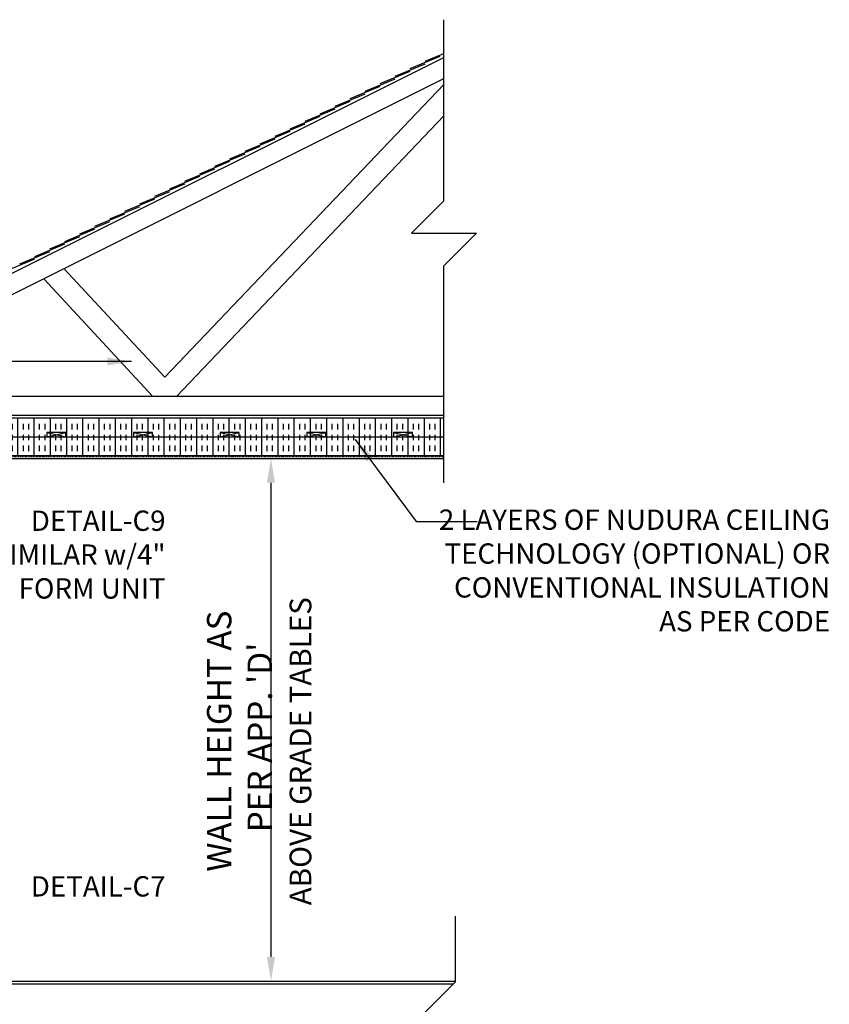
# Model space of a CAD drawing. Units: inches. Extents: x -153 to 191, y 61 to 439.
# Drawn here: x 42 to 191, y 257 to 439 of the extents above; entities that cross this region are included whole.
import ezdxf

# ---------------------------------------------------------------- set-up
doc = ezdxf.new("R2010")
doc.units = ezdxf.units.IN
doc.header["$MEASUREMENT"] = 0
doc.linetypes.add('HIDDEN2', pattern=[0.1875, 0.125, -0.0625])
for name, color, linetype in [('DIM', 4, 'Continuous'), ('HATCH', 12, 'Continuous'), ('line25', 2, 'Continuous'), ('LINE9', 9, 'Continuous'), ('TBK_TEXT', 4, 'Continuous'), ('TEXT', 4, 'Continuous')]:
    doc.layers.add(name, color=color, linetype=linetype)
doc.styles.add('DIM', font='romans.shx', dxfattribs={"width": 0.7})
doc.styles.add('ROMANS', font='romans.shx', dxfattribs={"height": 4.5})
doc.dimstyles.new('int_48', dxfattribs={"dimscale": 48, "dimtxt": 0.09375, "dimasz": 0.09375, "dimexe": 0.09375, "dimexo": 0.0625, "dimgap": 0.0625, "dimtad": 1, "dimdec": 1, "dimzin": 3, "dimdsep": 46, "dimlunit": 4, "dimtxsty": 'DIM', "dimcen": 0.09, "dimdle": 0.09375, "dimse1": 1, "dimse2": 1, "dimclrt": 4, "dimadec": 0, "dimazin": 0, "dimtfac": 1, "dimtdec": 1, "dimtmove": 2, "dimatfit": 3, "dimfxl": 1, "dimfrac": 2, "dimtolj": 1, "dimtzin": 0, "dimarcsym": 0})

# ---------------------------------------------------------------- blocks, each defined once
blk = doc.blocks.new('*D13')
at = {"layer": 'Defpoints', "color": 0, "transparency": 16777216}
for p in [(53.02, 357.95), (53.02, 261.45), (88.04, 261.45)]:
    blk.add_point(p, dxfattribs=at)
at = {"layer": 'DIM', "color": 0, "lineweight": -2, "transparency": 16777216}
blk.add_line((88.04, 353.45), (88.04, 265.95), dxfattribs=at)
at = {"layer": 'DIM', "color": 0, "transparency": 16777216}
for points in [[(87.29, 353.45), (88.79, 353.45), (88.04, 357.95)], [(87.29, 265.95), (88.79, 265.95), (88.04, 261.45)]]:
    blk.add_solid(points, dxfattribs=at)
at = {"layer": 'DIM', "color": 4, "transparency": 16777216, "insert": (82.23, 306.45), "char_height": 4.5, "attachment_point": 5, "rotation": 90, "style": 'DIM'}
blk.add_mtext("\\A1;WALL HEIGHT AS  PER APP. 'D'", dxfattribs=at)

msp = doc.modelspace()

# ---------------------------------------------------------------- hatches: boundary and pattern name
at = {"layer": 'HATCH'}
h = msp.add_hatch(dxfattribs=at)
h.set_pattern_fill('INSUL', color=256, scale=8, angle=90, style=0)
h.set_pattern_definition([(90, (5.3483, 165.296), (-3, 2e-16), []), (90, (4.3483, 165.296), (-3, 2e-16), [1, -1]), (90, (3.3483, 165.296), (-3, 2e-16), [1, -1])])
h.paths.add_polyline_path([(119.96, 365.45), (12.17, 365.45), (12.8, 361.95), (14.67, 361.95), (14.67, 362.7), (18.17, 362.7), (18.17, 361.95), (30.67, 361.95), (30.67, 362.7), (34.17, 362.7), (34.17, 361.95), (119.96, 361.95)])
h = msp.add_hatch(dxfattribs=at)
h.set_pattern_fill('INSUL', color=256, scale=8.00001, angle=90, style=0)
h.set_pattern_definition([(90, (5.3483, 165.296), (-3.000004, 2e-16), []), (90, (4.3483, 165.296), (-3.000004, 2e-16), [1, -1]), (90, (3.3483, 165.296), (-3.000004, 2e-16), [1, -1])])
h.paths.add_polyline_path([(119.96, 361.95), (12.17, 361.95), (12.3, 361.25), (16.33, 358.45), (119.96, 358.45)])
h.paths.add_polyline_path([(12.3, 361.25), (12.72, 358.45), (16.33, 358.45)])

# ---------------------------------------------------------------- linework, layer by layer
at = {"layer": 'line25'}
for p, q in [((-15.22, 364.36), (119.96, 431.95)), ((-13.22, 361.45), (119.96, 428.03)), ((2.78, 369.45), (119.96, 369.45)), ((2.78, 365.95), (119.96, 365.95)), ((11.97, 361.95), (119.96, 361.95)), ((11.97, 358.45), (119.96, 358.45)), ((12.1, 260.95), (121.71, 260.95))]:
    msp.add_line(p, q, dxfattribs=at)
for points in [[(46.67, 362.7), (46.67, 361.95), (50.17, 361.95), (50.17, 362.7)], [(62.67, 362.7), (62.67, 361.95), (66.17, 361.95), (66.17, 362.7)], [(78.67, 362.7), (78.67, 361.95), (82.17, 361.95), (82.17, 362.7)], [(94.67, 362.7), (94.67, 361.95), (98.17, 361.95), (98.17, 362.7)], [(110.67, 362.7), (110.67, 361.95), (114.17, 361.95), (114.17, 362.7)]]:
    msp.add_lwpolyline(points, close=True, dxfattribs=at)
at = {"layer": 'LINE9'}
for p, q in [((119.96, 405.48), (119.96, 438.9)), ((116.51, 431.26), (119.96, 432.69)), ((110.97, 428.49), (116.51, 430.78)), ((113.74, 429.87), (119.28, 432.17)), ((108.19, 427.1), (113.74, 429.4)), ((105.42, 425.71), (110.97, 428.01)), ((68.44, 372.92), (119.96, 426.94)), ((99.88, 422.94), (105.42, 425.24)), ((102.65, 424.33), (108.19, 426.63)), ((97.11, 421.56), (102.65, 423.85)), ((94.34, 420.17), (99.88, 422.47)), ((70.58, 369.36), (119.96, 421.14)), ((91.56, 418.79), (97.11, 421.08)), ((86.02, 416.01), (91.56, 418.31)), ((88.79, 417.4), (94.34, 419.7)), ((83.25, 414.63), (88.79, 416.92)), ((80.48, 413.24), (86.02, 415.54)), ((74.93, 410.47), (80.48, 412.77)), ((77.71, 411.86), (83.25, 414.15)), ((72.16, 409.08), (77.71, 411.38)), ((69.39, 407.7), (74.93, 410)), ((63.85, 404.93), (69.39, 407.22)), ((66.62, 406.31), (72.16, 408.61)), ((61.08, 403.54), (66.62, 405.84)), ((58.3, 402.16), (63.85, 404.45)), ((52.76, 399.38), (58.3, 401.68)), ((55.53, 400.77), (61.08, 403.07)), ((49.99, 398), (55.53, 400.29)), ((47.22, 396.61), (52.76, 398.91)), ((41.67, 393.84), (47.22, 396.14)), ((44.45, 395.23), (49.99, 397.52)), ((38.9, 392.46), (44.45, 394.75)), ((49.84, 392.98), (68.44, 372.92)), ((119.96, 353.45), (119.96, 393.48)), ((46.22, 390.99), (66.21, 369.45)), ((11.97, 365.45), (119.96, 365.45)), ((11.97, 365.45), (119.96, 365.45)), ((46.67, 362.7), (50.17, 361.95)), ((46.67, 361.95), (50.17, 362.7)), ((62.67, 362.7), (66.17, 361.95)), ((62.67, 361.95), (66.17, 362.7)), ((78.67, 362.7), (82.17, 361.95)), ((78.67, 361.95), (82.17, 362.7)), ((94.67, 362.7), (98.17, 361.95)), ((94.67, 361.95), (98.17, 362.7)), ((110.67, 362.7), (114.17, 361.95)), ((110.67, 361.95), (114.17, 362.7)), ((11.97, 357.95), (119.96, 357.95)), ((12.1, 261.45), (122.08, 261.45))]:
    msp.add_line(p, q, dxfattribs=at)
at = {"layer": 'LINE9', "linetype": 'HIDDEN2'}
msp.add_line((119.96, 358.23), (12.18, 358.23), dxfattribs=at)
at = {"layer": 'LINE9'}
for points in [[(119.96, 405.48), (113.96, 399.48), (125.96, 399.48), (119.96, 393.48)], [(122.08, 261.32), (122.08, 273.45)], [(122.08, 261.32), (116.08, 255.32), (128.08, 255.32), (122.08, 249.32)]]:
    msp.add_lwpolyline(points, dxfattribs=at)

# ---------------------------------------------------------------- texts
at = {"layer": 'TBK_TEXT', "insert": (91.49, 275.47), "char_height": 4, "width": 110.9027, "attachment_point": 1, "rotation": 90, "style": 'ROMANS'}
msp.add_mtext('ABOVE GRADE TABLES', dxfattribs=at)
at = {"layer": 'TEXT', "char_height": 3.75, "attachment_point": 3, "style": 'ROMANS'}
for s, insert, width in [('DETAIL-C9\\PSIMILAR w/4" (102mm) FORM UNIT', (68.59, 348.32), 52.2976), ('2 LAYERS OF NUDURA CEILING TECHNOLOGY (OPTIONAL) OR CONVENTIONAL INSULATION AS PER CODE', (191.21, 348.51), 74.9556), ('DETAIL-C7', (68.59, 280.84), 85.6444)]:
    msp.add_mtext(s, dxfattribs=dict(at, insert=insert, width=width))

# ---------------------------------------------------------------- dimensions: what is measured, and where the dimension line sits
at = {"layer": 'DIM'}
dim = msp.add_linear_dim(base=(88.04, 261.45), p1=(53.02, 357.95), p2=(53.02, 261.45), angle=90, text="WALL HEIGHT AS  PER APP. 'D'", dimstyle='int_48', override={"dimtix": 0}, dxfattribs=at)
dim.commit()
dim.dimension.update_dxf_attribs({"geometry": '*D13', "text_midpoint": (82.23, 306.45), "dimtype": 160})

# ---------------------------------------------------------------- leaders
at = {"layer": 'TEXT'}
for points in [[(62.32, 375.83), (-36.45, 375.83), (-54.73, 375.83)], [(103.6, 361.43), (114.83, 346.29), (126.08, 346.29)]]:
    msp.add_leader(points, dimstyle='int_48', override={"dimgap": 0.0625, "dimtad": 0}, dxfattribs=at)

doc.saveas('drawing.dxf')
